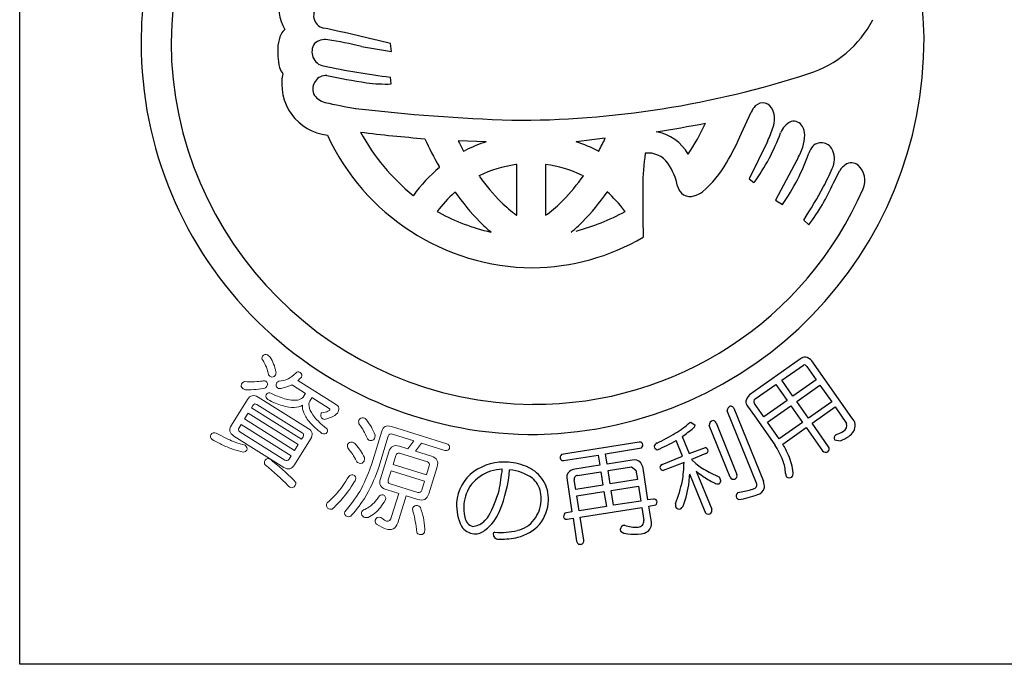
# Model space of a CAD drawing. Units: inches. Extents: x 4845 to 6459, y -631 to 489.
# Drawn here: x 4845 to 4902, y -631 to -594 of the extents above; entities that cross this region are included whole.
import ezdxf

# ---------------------------------------------------------------- set-up
doc = ezdxf.new("R2010")
doc.units = ezdxf.units.IN
doc.header["$MEASUREMENT"] = 0
doc.layers.add('図枠', color=7, linetype='Continuous')
doc.layers.add('図枠-ﾏｰｸ', color=251, linetype='Continuous')

# ---------------------------------------------------------------- blocks, each defined once
blk = doc.blocks.new('A$C5C304B90')
at = {"layer": '図枠-ﾏｰｸ', "color": 251}
for p, q in [((-4.893, 0.097), (-4.016, -0.051)), ((-4.016, -0.051), (-4.048, 0.178)), ((-4.026, -0.993), (-4.049, -0.796)), ((6.127, -2.413), (6.402, -1.805)), ((2.174, -2.559), (1.333, -2.667)), ((-1.277, -2.666), (-2.085, -2.636)), ((6.876, -2.654), (6.341, -3.741)), ((-1.935, -2.934), (-1.866, -2.907)), ((1.982, -2.94), (1.987, -2.934)), ((-2.629, -3.407), (-2.641, -3.381)), ((-0.391, -3.326), (-0.421, -3.328)), ((-0.391, -4.79), (-0.391, -3.326)), ((0.447, -3.325), (0.445, -3.326)), ((0.445, -3.326), (0.445, -4.79)), ((7.731, -3.194), (7.104, -4.355)), ((-1.479, -3.651), (-1.49, -3.649)), ((1.544, -3.649), (1.534, -3.651)), ((8.789, -3.854), (8.971, -3.498)), ((6.341, -3.741), (6.485, -3.847)), ((-3.393, -4.22), (-3.385, -4.217)), ((-2.179, -4.122), (-2.195, -4.136)), ((2.226, -4.116), (2.234, -4.122)), ((7.104, -4.355), (7.309, -4.479)), ((-2.692, -4.686), (-2.641, -4.715)), ((-0.403, -4.79), (-0.391, -4.79)), ((0.445, -4.79), (0.501, -4.759)), ((2.751, -4.684), (2.729, -4.662)), ((7.925, -4.937), (8.075, -5.072)), ((-1.144, -5.28), (-1.132, -5.284)), ((1.185, -5.284), (1.198, -5.28)), ((7.833, -8.955), (6.355, -9.997)), ((7.289, -9.569), (7.92, -9.13)), ((9.324, -10.662), (8.159, -9.009)), ((8.014, -9.171), (8.286, -9.558)), ((6.519, -10.112), (7.116, -9.691)), ((7.116, -9.691), (7.442, -10.153)), ((7.615, -10.031), (7.289, -9.569)), ((8.286, -9.558), (7.615, -10.031)), ((7.724, -10.185), (8.395, -9.712)), ((8.395, -9.712), (8.736, -10.195)), ((6.769, -10.628), (6.497, -10.241)), ((7.442, -10.153), (6.769, -10.628)), ((8.065, -10.669), (7.724, -10.185)), ((8.736, -10.195), (8.065, -10.669)), ((6.557, -12.552), (5.709, -10.457)), ((5.899, -10.379), (6.756, -12.496)), ((6.3, -10.32), (6.495, -10.597)), ((6.877, -10.782), (7.551, -10.307)), ((7.551, -10.307), (7.892, -10.791)), ((8.171, -10.818), (8.841, -10.345)), ((8.841, -10.345), (9.17, -10.819)), ((4.63, -10.793), (4.651, -10.782)), ((4.651, -10.782), (4.777, -10.872)), ((5.384, -10.801), (5.99, -12.296)), ((6.495, -10.597), (7.086, -11.437)), ((7.219, -11.266), (6.877, -10.782)), ((7.892, -10.791), (7.219, -11.266)), ((8.647, -11.494), (8.171, -10.818)), ((5.793, -12.375), (5.188, -10.88)), ((7.32, -11.418), (7.998, -10.94)), ((7.998, -10.94), (8.474, -11.616)), ((3.161, -11.359), (0.906, -11.72)), ((4.412, -11.77), (4.228, -11.315)), ((4.407, -11.199), (4.606, -11.691)), ((8.821, -11.297), (8.988, -11.321)), ((8.875, -11.137), (8.857, -11.147)), ((2.181, -11.704), (3.228, -11.53)), ((4.606, -11.691), (5.083, -11.516)), ((5.091, -11.692), (4.674, -11.861)), ((0.966, -11.896), (1.972, -11.737)), ((1.972, -11.737), (2.018, -12.033)), ((2.228, -12), (2.181, -11.704)), ((2.95, -11.886), (2.228, -12)), ((3.821, -12.01), (4.412, -11.77)), ((4.457, -11.949), (3.857, -12.187)), ((4.674, -11.861), (4.797, -11.982)), ((2.018, -12.033), (1.296, -12.146)), ((1.374, -12.325), (2.048, -12.219)), ((2.048, -12.219), (2.109, -12.606)), ((2.257, -12.186), (2.931, -12.08)), ((2.318, -12.573), (2.257, -12.186)), ((2.931, -12.08), (3.063, -12.177)), ((3.063, -12.177), (3.106, -12.449)), ((3.413, -13.035), (3.269, -12.12)), ((4.813, -12.203), (5.259, -13.305)), ((5.185, -12.233), (5.484, -12.375)), ((1.068, -12.467), (1.211, -13.381)), ((1.32, -12.73), (1.278, -12.457)), ((3.106, -12.449), (2.318, -12.573)), ((5.066, -13.384), (4.623, -12.289)), ((2.109, -12.606), (1.32, -12.73)), ((1.35, -12.916), (2.138, -12.792)), ((2.138, -12.792), (2.206, -13.225)), ((2.347, -12.759), (3.136, -12.635)), ((2.415, -13.192), (2.347, -12.759)), ((3.136, -12.635), (3.203, -13.068)), ((6.016, -12.823), (6.111, -12.802)), ((1.418, -13.349), (1.35, -12.916)), ((3.203, -13.068), (2.415, -13.192)), ((3.57, -13.01), (3.413, -13.035)), ((1.211, -13.381), (1.008, -13.419)), ((2.206, -13.225), (1.418, -13.349)), ((1.447, -13.536), (3.233, -13.254)), ((3.233, -13.254), (3.292, -13.633)), ((3.442, -13.221), (3.639, -13.182)), ((3.505, -13.623), (3.442, -13.221)), ((1.069, -13.595), (1.241, -13.568)), ((1.241, -13.568), (1.346, -14.233)), ((1.552, -14.2), (1.447, -13.536))]:
    blk.add_line(p, q, dxfattribs=at)
at = {"layer": '図枠-ﾏｰｸ', "color": 251, "lineweight": 0}
for p, q in [((-8.172, -10.521), (-8.279, -10.692)), ((-6.721, -11.429), (-8.172, -10.521)), ((-8.279, -10.692), (-6.828, -11.6)), ((-6.828, -11.6), (-6.721, -11.429))]:
    blk.add_line(p, q, dxfattribs=at)
at = {"layer": '図枠-ﾏｰｸ', "color": 251}
for centre, radius, start, end in [((0.068, 0.204), 11.345, 89.9958, 179.9958), ((0.06, 0.197), 11.353, 0.7824, 89.9569), ((0.143, 0.128), 10.55, 90.4044, 179.5789), ((-6.068, 1.224), 1.22, 163.9786, 211.4178), ((-5.91, 0.984), 0.366, 125.5416, 257.637), ((7.133, 2.313), 3.146, 287.4176, 332.6574), ((-6.875, 0.293), 0.376, 128.5025, 155.8736), ((-16.22, -48.099), 49.788, 75.8493, 78.141), ((-6.256, -0.009), 1.065, 154.6228, 172.9185), ((-5.954, -0.125), 0.421, 78.3791, 134.5241), ((-7.75, -12.006), 12.436, 76.7175, 81.3005), ((-0.015, 0.286), 11.427, 271.1533, 0.3289), ((0.068, 0.206), 11.345, 180.0018, 270.7399), ((0.143, 0.282), 10.551, 180.4185, 269.593), ((-5.032, -0.035), 2.286, 176.056, 192.0726), ((-5.914, -0.065), 0.412, 144.3906, 259.6338), ((-6.658, -0.297), 0.647, 199.5006, 217.7963), ((-0.945, 23.598), 24.591, 258.1665, 262.7495), ((-5.709, -0.992), 1.491, 168.4745, 263.4724), ((-5.911, -1.139), 0.391, 87.0249, 200.501), ((-0.104, 27.712), 29.043, 258.5082, 260.7999), ((-0.434, 25.355), 27.399, 269.7955, 288.0912), ((-4.165, 3.526), 4.521, 262.5903, 271.7527), ((-5.829, -1.028), 0.512, 208.974, 256.4131), ((-1.061, 20.661), 22.718, 257.5747, 259.8665), ((1.45, 54.695), 56.772, 263.4165, 267.9995), ((7.007, -2.092), 0.669, 136.3107, 154.6064), ((6.738, -1.845), 0.304, 17.9495, 134.9448), ((6.41, -2.012), 0.67, 339.9245, 22.9563), ((-1.825, 33.301), 36.095, 278.7288, 281.0206), ((-0.777, 0.515), 6.422, 326.5266, 335.689), ((3.528, -1.087), 3.697, 334.9216, 341.795), ((7.816, -2.624), 0.601, 115.3176, 158.3495), ((7.635, -2.36), 0.289, 28.1022, 105.2624), ((7.417, -2.478), 0.537, 0.9489, 28.32), ((0.129, 0.301), 6.617, 204.7861, 269.4747), ((0.755, 44.035), 46.768, 263.0364, 265.3281), ((0.381, 0.465), 6.015, 208.3024, 231.1448), ((-7.303, 1.934), 10.489, 332.3471, 334.6389), ((3.413, -3.703), 1.349, 30.1143, 79.744), ((-1.24, 0.794), 8.035, 329.6064, 336.4798), ((1.739, -0.382), 5.877, 323.8722, 339.8889), ((6.839, -2.463), 1.115, 341.3646, 359.6603), ((7.199, 2.187), 11.306, 204.92, 209.503), ((5.438, 0.969), 8.342, 205.6016, 207.8934), ((0.43, -7.685), 5.301, 108.7943, 115.6677), ((-0.045, -6.854), 4.408, 62.6264, 71.7888), ((5.471, -1.981), 2.566, 331.7666, 340.929), ((8.871, -3.299), 0.851, 143.372, 159.3887), ((8.434, -3.057), 0.362, 21.1309, 132.8253), ((9.25, -3.912), 5.986, 171.2297, 180.3921), ((3.422, -3.683), 0.69, 34.8379, 97.4069), ((2.434, -1.018), 5.978, 324.6298, 340.6465), ((8.179, -3.159), 0.637, 333.9941, 21.4332), ((0.359, -6.953), 4.637, 130.1125, 143.847), ((0.053, -6.777), 3.481, 97.8247, 116.1204), ((0.002, -6.782), 3.487, 64.367, 82.6627), ((2.633, -4.253), 1.663, 10.3028, 35.412), ((3.029, -1.767), 3.058, 309.9408, 330.5119), ((9.562, -3.905), 0.718, 127.1177, 145.4134), ((9.306, -3.583), 0.306, 50.2554, 125.3675), ((9.117, -3.787), 0.584, 335.7057, 48.7573), ((5.027, 1.192), 8.119, 216.8309, 223.7043), ((-3.187, -0.321), 5.784, 315.7189, 324.8813), ((4.245, -1.6), 4.866, 330.9374, 337.8109), ((40.164, -4.43), 36.904, 179.2599, 181.5517), ((4.635, -3.876), 0.375, 192.2304, 287.2284), ((-3.942, 2.716), 14.121, 327.183, 331.7661), ((3.377, -1.498), 5.902, 322.7347, 336.4692), ((0.301, -6.89), 3.717, 132.1843, 143.6339), ((3.538, -0.074), 7.005, 215.3022, 224.4647), ((0.126, 0.118), 10.386, 269.6827, 336.4797), ((-3.483, -0.068), 7.009, 315.498, 324.6604), ((-0.243, -6.896), 3.719, 36.9389, 48.3886), ((4.593, -3.621), 0.632, 284.0548, 309.164), ((2.476, -0.944), 4.803, 226.3158, 233.1893), ((-1.764, -1.733), 3.779, 306.8126, 315.975), ((0.115, 0.322), 5.742, 241.3121, 257.3288), ((-0.314, 0.946), 6.41, 284.8385, 298.573), ((2.492, -1.006), 5.606, 225.157, 229.74), ((-2.438, -1), 5.611, 310.2189, 314.802), ((-0.003, 0.189), 6.504, 270.6323, 300.2599), ((7.979, -9.116), 0.218, 91.3761, 132.192), ((7.94, -9.211), 0.0838, 28.546, 103.6582), ((7.858, -9.303), 0.421, 44.3693, 73.997), ((6.647, -10.298), 0.419, 133.9665, 163.5942), ((6.46, -10.176), 0.216, 181.141, 221.9569), ((6.563, -10.186), 0.0862, 120.9012, 219.7109), ((5.832, -10.445), 0.124, 94.4925, 185.6221), ((5.808, -10.419), 0.0991, 23.7134, 82.0102), ((2.458, -8.294), 3.311, 301.8377, 311.0002), ((5.32, -10.865), 0.133, 99.2114, 186.417), ((5.289, -10.835), 0.101, 19.7665, 84.4552), ((8.978, -10.874), 0.2, 298.8731, 16.0333), ((9.089, -10.889), 0.328, 330.9899, 44.0415), ((0.433, -4.718), 7.419, 295.9755, 300.5585), ((-1.618, -2.94), 10.224, 306.1077, 308.3995), ((4.684, -10.872), 0.0939, 301.1847, 359.4816), ((8.608, -10.267), 0.91, 287.0621, 300.7967), ((8.898, -10.727), 0.575, 305.4475, 326.0186), ((3.175, -11.452), 0.0937, 29.5428, 98.4366), ((3.144, -11.446), 0.119, 315.058, 19.7466), ((3.722, -11.512), 0.131, 108.0167, 170.5856), ((1.744, -6.913), 5.055, 292.5614, 299.4348), ((8.93, -11.244), 0.121, 126.8036, 205.9991), ((8.484, -10.043), 1.373, 291.5313, 302.9809), ((3.702, -11.473), 0.11, 189.4322, 260.4108), ((5.031, -11.629), 0.124, 9.0312, 65.1761), ((5.062, -11.606), 0.0916, 288.9529, 357.8466), ((4.36, -13.156), 3.223, 23.063, 32.2255), ((3.34, -13.688), 4.582, 25.1192, 29.7023), ((8.561, -11.544), 0.113, 219.3103, 302.5375), ((8.561, -11.554), 0.105, 305.6083, 34.7828), ((-0.746, -13.51), 1.571, 85.9026, 124.4948), ((-0.756, -13.592), 1.654, 65.1663, 85.7373), ((0.992, -11.813), 0.126, 132.5236, 201.4173), ((0.95, -11.802), 0.0954, 217.0697, 279.6387), ((3.022, -12.116), 0.241, 40.4664, 107.2634), ((2.876, -12.182), 0.398, 8.9546, 34.0638), ((1.081, -11.917), 3.376, 350.2893, 359.4518), ((6.559, -9.689), 2.892, 232.4757, 241.6381), ((6.024, -12.352), 1.38, 3.4076, 19.4243), ((5.753, -12.468), 1.881, 6.6401, 22.6567), ((-0.914, -13.205), 1.225, 126.0843, 175.714), ((-0.644, -13.534), 1.425, 110.7476, 138.1187), ((-0.791, -13.387), 1.238, 90.7762, 106.7929), ((-8.503, -11.262), 7.746, 348.8397, 353.4228), ((-4.414, -11.868), 3.828, 337.3193, 355.6149), ((-0.735, -13.539), 1.385, 54.6162, 84.2438), ((-0.47, -13.003), 0.998, 31.7711, 65.8942), ((1.307, -12.395), 0.25, 132.1731, 196.8618), ((1.347, -12.5), 0.357, 98.2087, 125.5798), ((3.853, -12.097), 0.0928, 110.1336, 181.1122), ((3.873, -12.072), 0.116, 193.1983, 262.092), ((6.7, -9.946), 2.942, 230.0849, 234.668), ((7.451, -12.262), 0.17, 318.7512, 3.9909), ((-0.471, -13.011), 0.807, 32.1515, 48.1682), ((-0.479, -13.01), 1.01, 357.7243, 31.8473), ((1.385, -12.434), 0.11, 95.5506, 192.4615), ((0.228, -11.593), 4.275, 338.7685, 347.931), ((1.582, -12.152), 3.043, 339.5847, 353.3192), ((1.897, -12.162), 2.728, 352.7389, 357.3219), ((6.408, -10.316), 2.471, 235.2274, 244.3899), ((5.434, -12.4), 0.173, 237.2106, 282.4503), ((5.418, -12.475), 0.107, 299.6186, 357.9155), ((4.858, -12.687), 0.699, 17.337, 26.4994), ((5.89, -12.332), 0.106, 204.2672, 291.4728), ((5.895, -12.334), 0.102, 288.8892, 21.96), ((6.459, -12.601), 0.109, 288.2149, 27.0246), ((6.36, -12.656), 0.427, 356.941, 22.0502), ((7.563, -12.274), 0.161, 178.451, 214.8122), ((7.511, -12.258), 0.135, 233.2463, 300.0433), ((-0.729, -13.282), 1.201, 144.3945, 174.0221), ((-4.763, -11.627), 4.023, 332.1731, 343.6227), ((-0.526, -12.994), 0.845, 355.1244, 29.2475), ((6.093, -12.924), 0.127, 127.5373, 204.6975), ((5.702, -10.368), 2.468, 279.5422, 288.7046), ((6.523, -12.618), 0.271, 282.3286, 347.0172), ((-0.659, -13.165), 1.477, 177.9995, 205.3706), ((-0.725, -12.989), 1.044, 323.8877, 355.7661), ((-0.662, -12.996), 1.194, 321.0442, 357.4053), ((3.584, -13.107), 0.0975, 29.3158, 98.2096), ((3.557, -13.096), 0.118, 313.6379, 18.3266), ((6.21, -12.725), 0.343, 227.3018, 241.0363), ((5.603, -10.279), 2.782, 279.1246, 290.5742), ((-0.737, -13.248), 1.19, 175.5914, 193.8871), ((-2.083, -12.874), 1.29, 306.7647, 338.6432), ((4.813, -13.179), 0.601, 176.3606, 185.5231), ((4.319, -13.185), 0.117, 206.4076, 287.6254), ((4.238, -13.105), 0.223, 301.2548, 330.8824), ((5.162, -13.346), 0.104, 201.5162, 292.6459), ((5.162, -13.344), 0.105, 292.5021, 21.6766), ((-1.59, -13.508), 0.303, 184.9101, 255.8888), ((-1.717, -13.239), 0.565, 275.406, 309.529), ((-2.346, -12.639), 1.432, 313.6336, 322.796), ((-0.545, -13.102), 0.832, 282.0057, 322.8216), ((1.091, -13.51), 0.123, 132.4951, 203.4738), ((1.051, -13.508), 0.0887, 215.0119, 281.8089), ((3.123, -13.652), 0.17, 271.4166, 6.4146), ((3.216, -13.712), 0.303, 308.2768, 17.1705), ((-1.559, -13.491), 0.533, 215.2503, 262.6895), ((-1.602, -13.584), 0.436, 266.7113, 311.951), ((-1.004, -14.035), 0.0708, 106.6799, 175.5737), ((-0.838, -12.143), 1.834, 264.1692, 284.7403), ((-0.696, -12.845), 1.318, 284.9682, 316.8466), ((2.747, -13.9), 0.138, 113.6321, 196.8593), ((2.812, -13.71), 0.303, 229.4901, 272.5219), ((2.795, -14.785), 1.017, 93.5177, 95.8095), ((3.045, -12.91), 0.915, 250.0377, 275.1469), ((3.131, -13.512), 0.515, 279.1206, 301.9629), ((-0.909, -14.009), 0.167, 186.8788, 279.9496), ((-0.894, -11.527), 2.646, 270.3086, 281.7582), ((1.443, -14.225), 0.0974, 184.5469, 283.3566), ((1.459, -14.224), 0.0961, 273.6047, 14.2988), ((3.053, -12.409), 1.62, 261.9057, 275.6402)]:
    blk.add_arc(centre, radius, start, end, dxfattribs=at)
at = {"layer": '図枠-ﾏｰｸ', "color": 251, "lineweight": 0}
for points in [[(-7.754, -8.87), (-7.717, -8.82), (-7.671, -8.809), (-7.615, -8.836)], [(-7.615, -8.836), (-7.598, -8.847), (-7.573, -8.868), (-7.54, -8.898)], [(-7.746, -8.992), (-7.78, -8.961), (-7.783, -8.92), (-7.754, -8.87)], [(-7.586, -9.414), (-7.612, -9.261), (-7.665, -9.121), (-7.746, -8.992)], [(-7.54, -8.898), (-7.456, -9.028), (-7.399, -9.171), (-7.37, -9.326)], [(-7.526, -9.466), (-7.55, -9.449), (-7.57, -9.431), (-7.586, -9.414)], [(-7.37, -9.326), (-7.361, -9.356), (-7.367, -9.388), (-7.386, -9.422)], [(-7.015, -9.526), (-6.948, -9.5), (-6.871, -9.443), (-6.785, -9.356)], [(-6.785, -9.356), (-6.757, -9.32), (-6.716, -9.317), (-6.663, -9.348)], [(-6.663, -9.348), (-6.616, -9.382), (-6.605, -9.427), (-6.63, -9.482)], [(-8.319, -9.815), (-8.374, -9.773), (-8.39, -9.73), (-8.369, -9.684)], [(-8.369, -9.684), (-8.346, -9.648), (-8.316, -9.623), (-8.279, -9.61)], [(-8.279, -9.61), (-8.171, -9.614), (-8.074, -9.615), (-7.988, -9.613)], [(-7.988, -9.613), (-7.901, -9.606), (-7.827, -9.6), (-7.767, -9.593)], [(-7.767, -9.593), (-7.731, -9.579), (-7.695, -9.581), (-7.658, -9.6)], [(-7.658, -9.6), (-7.61, -9.637), (-7.6, -9.683), (-7.628, -9.739)], [(-7.386, -9.422), (-7.427, -9.48), (-7.473, -9.494), (-7.526, -9.466)], [(-7.325, -9.793), (-7.363, -9.755), (-7.372, -9.71), (-7.354, -9.658)], [(-7.354, -9.658), (-7.343, -9.64), (-7.321, -9.621), (-7.289, -9.6)], [(-7.289, -9.6), (-7.188, -9.592), (-7.097, -9.567), (-7.015, -9.526)], [(-6.63, -9.482), (-6.666, -9.518), (-6.701, -9.55), (-6.734, -9.578)], [(-6.734, -9.578), (-6.734, -9.578), (-5.64, -10.263), (-5.64, -10.263)], [(-8.247, -9.845), (-8.276, -9.837), (-8.3, -9.827), (-8.319, -9.815)], [(-7.692, -9.801), (-7.837, -9.833), (-8.021, -9.848), (-8.247, -9.845)], [(-8.195, -10.131), (-8.115, -10.003), (-8.011, -9.979), (-7.883, -10.059)], [(-7.628, -9.739), (-7.641, -9.76), (-7.663, -9.781), (-7.692, -9.801)], [(-7.649, -9.989), (-7.611, -9.928), (-7.559, -9.916), (-7.495, -9.954)], [(-7.495, -9.954), (-7.339, -10.032), (-7.199, -10.087), (-7.075, -10.118)], [(-7.216, -9.806), (-7.254, -9.819), (-7.29, -9.815), (-7.325, -9.793)], [(-6.91, -9.702), (-6.993, -9.745), (-7.095, -9.78), (-7.216, -9.806)], [(-6.893, -9.716), (-6.9, -9.712), (-6.906, -9.707), (-6.91, -9.702)], [(-6.515, -9.953), (-6.515, -9.953), (-6.893, -9.716), (-6.893, -9.716)], [(-6.583, -10.056), (-6.583, -10.056), (-6.524, -9.962), (-6.524, -9.962)], [(-6.524, -9.962), (-6.522, -9.958), (-6.519, -9.955), (-6.515, -9.953)], [(-8.66, -10.874), (-8.66, -10.874), (-8.195, -10.131), (-8.195, -10.131)], [(-7.919, -10.274), (-7.966, -10.244), (-8.004, -10.253), (-8.034, -10.301)], [(-7.883, -10.059), (-7.883, -10.059), (-6.432, -10.967), (-6.432, -10.967)], [(-7.605, -10.13), (-7.656, -10.094), (-7.67, -10.046), (-7.649, -9.989)], [(-7.183, -10.302), (-7.311, -10.269), (-7.452, -10.211), (-7.605, -10.13)], [(-7.075, -10.118), (-6.931, -10.157), (-6.809, -10.162), (-6.709, -10.135)], [(-6.709, -10.135), (-6.646, -10.116), (-6.604, -10.09), (-6.583, -10.056)], [(-6.391, -10.176), (-6.419, -10.22), (-6.419, -10.289), (-6.393, -10.384)], [(-6.332, -10.082), (-6.332, -10.082), (-6.391, -10.176), (-6.391, -10.176)], [(-6.328, -10.07), (-6.328, -10.074), (-6.33, -10.078), (-6.332, -10.082)], [(-5.823, -10.386), (-5.823, -10.386), (-6.328, -10.07), (-6.328, -10.07)], [(-5.64, -10.263), (-5.537, -10.327), (-5.518, -10.413), (-5.585, -10.52)], [(-8.034, -10.301), (-8.034, -10.301), (-8.075, -10.366), (-8.075, -10.366)], [(-8.075, -10.366), (-8.075, -10.366), (-6.624, -11.274), (-6.624, -11.274)], [(-6.612, -11.091), (-6.612, -11.091), (-7.919, -10.274), (-7.919, -10.274)], [(-6.84, -10.356), (-6.936, -10.362), (-7.051, -10.344), (-7.183, -10.302)], [(-6.596, -10.293), (-6.658, -10.335), (-6.74, -10.356), (-6.84, -10.356)], [(-6.558, -10.518), (-6.594, -10.44), (-6.606, -10.365), (-6.596, -10.293)], [(-6.378, -10.799), (-6.457, -10.711), (-6.517, -10.617), (-6.558, -10.518)], [(-6.393, -10.384), (-6.374, -10.462), (-6.324, -10.549), (-6.245, -10.645)], [(-6.014, -10.691), (-6.064, -10.645), (-6.079, -10.591), (-6.06, -10.53)], [(-6.06, -10.53), (-6.058, -10.526), (-6.053, -10.522), (-6.045, -10.518)], [(-6.045, -10.518), (-5.963, -10.503), (-5.903, -10.487), (-5.865, -10.469)], [(-5.865, -10.469), (-5.832, -10.456), (-5.813, -10.444), (-5.807, -10.436)], [(-5.807, -10.436), (-5.795, -10.417), (-5.801, -10.4), (-5.823, -10.386)], [(-5.585, -10.52), (-5.597, -10.534), (-5.622, -10.557), (-5.66, -10.587)], [(-6.039, -11.11), (-6.183, -10.998), (-6.297, -10.894), (-6.378, -10.799)], [(-6.245, -10.645), (-6.177, -10.731), (-6.064, -10.837), (-5.904, -10.964)], [(-5.893, -10.689), (-5.944, -10.709), (-5.984, -10.709), (-6.014, -10.691)], [(-5.66, -10.587), (-5.708, -10.62), (-5.785, -10.654), (-5.893, -10.689)], [(-4.963, -10.829), (-4.973, -10.785), (-4.974, -10.75), (-4.966, -10.724)], [(-4.966, -10.724), (-4.937, -10.675), (-4.892, -10.653), (-4.829, -10.66)], [(-4.829, -11.036), (-4.86, -10.977), (-4.905, -10.908), (-4.963, -10.829)], [(-4.829, -10.66), (-4.797, -10.67), (-4.769, -10.687), (-4.744, -10.712)], [(-4.744, -10.712), (-4.686, -10.795), (-4.638, -10.867), (-4.601, -10.929)], [(-9.256, -11.149), (-9.215, -11.091), (-9.162, -11.076), (-9.096, -11.103)], [(-9.096, -11.103), (-8.994, -11.161), (-8.901, -11.21), (-8.817, -11.248)], [(-8.588, -11.186), (-8.716, -11.106), (-8.74, -11.002), (-8.66, -10.874)], [(-8.437, -10.944), (-8.468, -10.994), (-8.459, -11.033), (-8.412, -11.062)], [(-8.378, -10.85), (-8.378, -10.85), (-8.437, -10.944), (-8.437, -10.944)], [(-8.412, -11.062), (-8.412, -11.062), (-7.106, -11.88), (-7.106, -11.88)], [(-6.927, -11.758), (-6.927, -11.758), (-8.378, -10.85), (-8.378, -10.85)], [(-6.583, -11.208), (-6.554, -11.161), (-6.564, -11.122), (-6.612, -11.091)], [(-6.432, -10.967), (-6.308, -11.044), (-6.285, -11.147), (-6.365, -11.275)], [(-5.887, -11.077), (-5.923, -11.131), (-5.973, -11.142), (-6.039, -11.11)], [(-5.904, -10.964), (-5.869, -10.998), (-5.863, -11.036), (-5.887, -11.077)], [(-4.727, -11.25), (-4.76, -11.17), (-4.794, -11.099), (-4.829, -11.036)], [(-4.604, -12.016), (-4.604, -12.016), (-4.303, -11.047), (-4.303, -11.047)], [(-4.601, -10.929), (-4.567, -10.994), (-4.531, -11.07), (-4.493, -11.157)], [(-4.303, -11.047), (-4.261, -10.911), (-4.167, -10.865), (-4.023, -10.91)], [(-3.988, -11.132), (-4.052, -11.112), (-4.093, -11.133), (-4.112, -11.194)], [(-4.023, -10.91), (-4.023, -10.91), (-2.413, -11.411), (-2.413, -11.411)], [(-9.213, -11.289), (-9.267, -11.248), (-9.282, -11.201), (-9.256, -11.149)], [(-8.909, -11.446), (-8.999, -11.405), (-9.101, -11.352), (-9.213, -11.289)], [(-8.817, -11.248), (-8.741, -11.286), (-8.669, -11.317), (-8.602, -11.342)], [(-8.602, -11.342), (-8.513, -11.379), (-8.424, -11.408), (-8.336, -11.432)], [(-7.138, -12.094), (-7.138, -12.094), (-8.588, -11.186), (-8.588, -11.186)], [(-6.365, -11.275), (-6.365, -11.275), (-6.831, -12.019), (-6.831, -12.019)], [(-6.624, -11.274), (-6.624, -11.274), (-6.583, -11.208), (-6.583, -11.208)], [(-5.292, -11.428), (-5.261, -11.379), (-5.215, -11.359), (-5.153, -11.368)], [(-5.153, -11.368), (-5.123, -11.377), (-5.093, -11.393), (-5.064, -11.418)], [(-4.646, -11.314), (-4.685, -11.302), (-4.712, -11.281), (-4.727, -11.25)], [(-4.511, -11.255), (-4.536, -11.308), (-4.581, -11.328), (-4.646, -11.314)], [(-4.493, -11.157), (-4.494, -11.189), (-4.5, -11.222), (-4.511, -11.255)], [(-4.112, -11.194), (-4.112, -11.194), (-4.388, -12.083), (-4.388, -12.083)], [(-3.373, -11.323), (-3.373, -11.323), (-3.988, -11.132), (-3.988, -11.132)], [(-3.548, -11.555), (-3.548, -11.555), (-3.373, -11.323), (-3.373, -11.323)], [(-3.148, -11.394), (-3.148, -11.394), (-3.323, -11.624), (-3.323, -11.624)], [(-2.473, -11.604), (-2.473, -11.604), (-3.148, -11.394), (-3.148, -11.394)], [(-2.413, -11.411), (-2.353, -11.436), (-2.328, -11.48), (-2.336, -11.542)], [(-8.595, -11.577), (-8.691, -11.544), (-8.796, -11.5), (-8.909, -11.446)], [(-8.313, -11.651), (-8.41, -11.632), (-8.504, -11.607), (-8.595, -11.577)], [(-8.336, -11.432), (-8.301, -11.434), (-8.275, -11.441), (-8.257, -11.452)], [(-8.214, -11.593), (-8.233, -11.624), (-8.266, -11.644), (-8.313, -11.651)], [(-8.257, -11.452), (-8.21, -11.494), (-8.196, -11.541), (-8.214, -11.593)], [(-5.285, -11.531), (-5.297, -11.488), (-5.3, -11.454), (-5.292, -11.428)], [(-5.142, -11.719), (-5.179, -11.666), (-5.227, -11.603), (-5.285, -11.531)], [(-5.064, -11.418), (-5.003, -11.493), (-4.955, -11.557), (-4.919, -11.609)], [(-4.919, -11.609), (-4.88, -11.669), (-4.84, -11.737), (-4.8, -11.811)], [(-4.342, -12.425), (-4.342, -12.425), (-4.099, -11.643), (-4.099, -11.643)], [(-4.099, -11.643), (-4.05, -11.485), (-3.945, -11.431), (-3.785, -11.481)], [(-3.787, -11.685), (-3.84, -11.669), (-3.876, -11.689), (-3.894, -11.746)], [(-2.979, -11.937), (-2.979, -11.937), (-3.787, -11.685), (-3.787, -11.685)], [(-3.785, -11.481), (-3.785, -11.481), (-3.548, -11.555), (-3.548, -11.555)], [(-3.323, -11.624), (-3.323, -11.624), (-2.864, -11.767), (-2.864, -11.767)], [(-2.336, -11.542), (-2.363, -11.594), (-2.409, -11.615), (-2.473, -11.604)], [(-7.677, -12.02), (-7.712, -11.986), (-7.714, -11.941), (-7.683, -11.885)], [(-7.683, -11.885), (-7.645, -11.835), (-7.595, -11.826), (-7.534, -11.857)], [(-7.534, -11.857), (-7.513, -11.87), (-7.486, -11.892), (-7.454, -11.922)], [(-7.454, -11.922), (-7.194, -12.131), (-6.975, -12.332), (-6.795, -12.528)], [(-7.106, -11.88), (-7.057, -11.911), (-7.017, -11.901), (-6.986, -11.852)], [(-6.986, -11.852), (-6.986, -11.852), (-6.927, -11.758), (-6.927, -11.758)], [(-5.036, -11.911), (-5.074, -11.838), (-5.109, -11.774), (-5.142, -11.719)], [(-4.952, -11.976), (-4.993, -11.962), (-5.021, -11.941), (-5.036, -11.911)], [(-4.815, -11.911), (-4.843, -11.965), (-4.888, -11.987), (-4.952, -11.976)], [(-4.8, -11.811), (-4.801, -11.848), (-4.806, -11.881), (-4.815, -11.911)], [(-3.894, -11.746), (-3.894, -11.746), (-3.975, -12.006), (-3.975, -12.006)], [(-2.925, -12.047), (-2.908, -11.99), (-2.925, -11.953), (-2.979, -11.937)], [(-2.864, -11.767), (-2.705, -11.817), (-2.649, -11.921), (-2.698, -12.079)], [(-7.026, -12.617), (-7.204, -12.426), (-7.421, -12.227), (-7.677, -12.02)], [(-6.831, -12.019), (-6.911, -12.147), (-7.013, -12.172), (-7.138, -12.094)], [(-4.901, -12.722), (-4.764, -12.446), (-4.665, -12.211), (-4.604, -12.016)], [(-4.388, -12.083), (-4.465, -12.331), (-4.587, -12.608), (-4.752, -12.911)], [(-4.033, -12.193), (-4.033, -12.193), (-4.114, -12.454), (-4.114, -12.454)], [(-3.064, -12.494), (-3.064, -12.494), (-4.033, -12.193), (-4.033, -12.193)], [(-3.975, -12.006), (-3.975, -12.006), (-3.006, -12.308), (-3.006, -12.308)], [(-3.006, -12.308), (-3.006, -12.308), (-2.925, -12.047), (-2.925, -12.047)], [(-2.698, -12.079), (-2.698, -12.079), (-2.941, -12.86), (-2.941, -12.86)], [(-6.795, -12.528), (-6.787, -12.555), (-6.792, -12.586), (-6.809, -12.622)], [(-5.548, -12.774), (-5.472, -12.691), (-5.375, -12.553), (-5.256, -12.358)], [(-5.09, -12.504), (-5.219, -12.711), (-5.34, -12.878), (-5.451, -13.006)], [(-5.256, -12.358), (-5.226, -12.318), (-5.186, -12.301), (-5.136, -12.308)], [(-5.136, -12.308), (-5.068, -12.331), (-5.044, -12.382), (-5.064, -12.46)], [(-5.064, -12.46), (-5.071, -12.471), (-5.08, -12.485), (-5.09, -12.504)], [(-4.176, -12.737), (-4.335, -12.687), (-4.391, -12.583), (-4.342, -12.425)], [(-4.114, -12.454), (-4.131, -12.511), (-4.114, -12.548), (-4.06, -12.565)], [(-3.145, -12.755), (-3.145, -12.755), (-3.064, -12.494), (-3.064, -12.494)], [(-6.97, -12.667), (-6.993, -12.65), (-7.012, -12.634), (-7.026, -12.617)], [(-6.809, -12.622), (-6.853, -12.684), (-6.907, -12.7), (-6.97, -12.667)], [(-5.843, -13.088), (-5.739, -12.995), (-5.64, -12.89), (-5.548, -12.774)], [(-5.375, -13.377), (-5.156, -13.111), (-4.998, -12.893), (-4.901, -12.722)], [(-3.808, -12.851), (-3.808, -12.851), (-4.176, -12.737), (-4.176, -12.737)], [(-4.06, -12.565), (-4.06, -12.565), (-3.252, -12.816), (-3.252, -12.816)], [(-3.252, -12.816), (-3.199, -12.832), (-3.163, -12.812), (-3.145, -12.755)], [(-5.908, -13.159), (-5.897, -13.13), (-5.875, -13.106), (-5.843, -13.088)], [(-5.451, -13.006), (-5.556, -13.129), (-5.653, -13.227), (-5.741, -13.301)], [(-4.752, -12.911), (-4.889, -13.128), (-5.03, -13.317), (-5.176, -13.477)], [(-4.633, -13.214), (-4.584, -13.178), (-4.535, -13.131), (-4.485, -13.075)], [(-4.485, -13.075), (-4.453, -13.035), (-4.425, -12.994), (-4.399, -12.953)], [(-4.399, -12.953), (-4.364, -12.896), (-4.318, -12.876), (-4.263, -12.891)], [(-4.194, -13.036), (-4.244, -13.12), (-4.293, -13.192), (-4.342, -13.253)], [(-4.263, -12.891), (-4.202, -12.912), (-4.178, -12.959), (-4.189, -13.031)], [(-4.189, -13.031), (-4.189, -13.031), (-4.194, -13.036), (-4.194, -13.036)], [(-4.015, -13.514), (-4.015, -13.514), (-3.808, -12.851), (-3.808, -12.851)], [(-3.595, -12.917), (-3.595, -12.917), (-3.838, -13.699), (-3.838, -13.699)], [(-3.255, -13.023), (-3.255, -13.023), (-3.595, -12.917), (-3.595, -12.917)], [(-2.941, -12.86), (-2.991, -13.018), (-3.095, -13.072), (-3.255, -13.023)], [(-5.833, -13.296), (-5.89, -13.267), (-5.914, -13.222), (-5.908, -13.159)], [(-5.741, -13.301), (-5.769, -13.308), (-5.8, -13.306), (-5.833, -13.296)], [(-5.301, -13.516), (-5.369, -13.491), (-5.394, -13.444), (-5.375, -13.377)], [(-4.817, -13.537), (-4.87, -13.505), (-4.895, -13.459), (-4.891, -13.397)], [(-4.891, -13.397), (-4.873, -13.355), (-4.842, -13.326), (-4.795, -13.31)], [(-4.795, -13.31), (-4.727, -13.277), (-4.672, -13.245), (-4.633, -13.214)], [(-4.342, -13.253), (-4.39, -13.314), (-4.442, -13.368), (-4.5, -13.415)], [(-3.397, -13.365), (-3.409, -13.322), (-3.412, -13.288), (-3.404, -13.262)], [(-3.404, -13.262), (-3.374, -13.215), (-3.329, -13.194), (-3.268, -13.201)], [(-3.33, -13.662), (-3.345, -13.577), (-3.367, -13.478), (-3.397, -13.365)], [(-3.268, -13.201), (-3.236, -13.21), (-3.208, -13.228), (-3.183, -13.253)], [(-3.183, -13.253), (-3.147, -13.364), (-3.118, -13.463), (-3.097, -13.549)], [(-5.176, -13.477), (-5.203, -13.518), (-5.245, -13.532), (-5.301, -13.516)], [(-4.7, -13.547), (-4.741, -13.552), (-4.78, -13.549), (-4.817, -13.537)], [(-4.5, -13.415), (-4.563, -13.469), (-4.629, -13.513), (-4.7, -13.547)], [(-4.451, -13.739), (-4.485, -13.708), (-4.499, -13.671), (-4.491, -13.625)], [(-4.491, -13.625), (-4.465, -13.549), (-4.413, -13.522), (-4.336, -13.544)], [(-4.336, -13.544), (-4.33, -13.546), (-4.321, -13.55), (-4.311, -13.558)], [(-4.311, -13.558), (-4.237, -13.612), (-4.187, -13.642), (-4.164, -13.649)], [(-4.164, -13.649), (-4.099, -13.669), (-4.049, -13.624), (-4.015, -13.514)], [(-3.287, -13.974), (-3.298, -13.854), (-3.312, -13.749), (-3.33, -13.662)], [(-3.097, -13.549), (-3.081, -13.643), (-3.065, -13.752), (-3.049, -13.876)], [(-4.194, -13.874), (-4.25, -13.856), (-4.336, -13.811), (-4.451, -13.739)], [(-3.838, -13.699), (-3.892, -13.872), (-4.011, -13.93), (-4.194, -13.874)], [(-3.204, -14.039), (-3.245, -14.026), (-3.273, -14.004), (-3.287, -13.974)], [(-3.068, -13.977), (-3.093, -14.03), (-3.138, -14.05), (-3.204, -14.039)], [(-3.049, -13.876), (-3.052, -13.912), (-3.058, -13.945), (-3.068, -13.977)]]:
    blk.add_open_spline(points, degree=3, dxfattribs=at)
blk = doc.blocks.new('A$C4581036F')
at = {"layer": '図枠'}
blk.add_lwpolyline([(-0.04, 36.152), (28.96, 36.152), (28.96, 0.152), (-0.04, 0.152)], close=True, dxfattribs=at)
at = {"layer": '図枠-ﾏｰｸ'}
blk.add_blockref('A$C5C304B90', (14.754, 17.947), dxfattribs=at)

msp = doc.modelspace()

# ---------------------------------------------------------------- linework, layer by layer
at = {"layer": '図枠'}
msp.add_lwpolyline([(4845.396, 488.639), (6459.396, 488.639), (6459.396, -631.361), (4845.396, -631.361)], close=True, dxfattribs=at)

# ---------------------------------------------------------------- block references
at = {"layer": '図枠', "xscale": 2, "yscale": 2, "zscale": 2}
msp.add_blockref('A$C4581036F', (4845.476, -631.666), dxfattribs=at)

doc.saveas('drawing.dxf')
